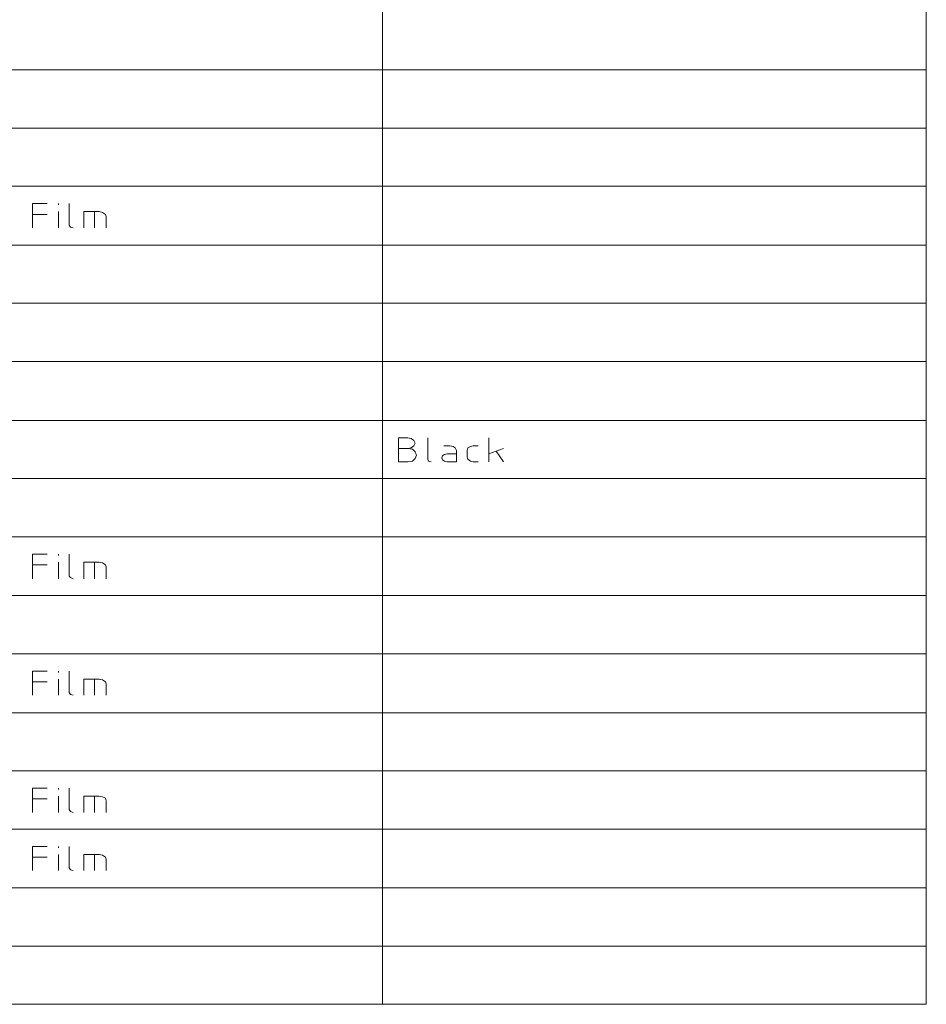
# Model space of a CAD drawing. Units: millimetres. Extents: x -373 to 382, y -264 to 249.
# Drawn here: x -291 to -210, y 58 to 146 of the extents above; entities that cross this region are included whole.
import ezdxf

# ---------------------------------------------------------------- set-up
doc = ezdxf.new("R2010")
doc.units = ezdxf.units.MM
doc.header["$MEASUREMENT"] = 0
doc.layers.add('layer 1', color=7, linetype='Continuous')

msp = doc.modelspace()

# ---------------------------------------------------------------- linework, layer by layer
at = {"layer": 'layer 1', "lineweight": 9}
for points in [[(-258.3885, 230.311), (-258.3885, 230.311), (-258.3885, 58.2247), (-258.3885, 58.2247)], [(-209.8605, 230.311), (-209.8605, 230.311), (-209.8605, 58.2247), (-209.8605, 58.2247)], [(-372.874, 141.6116), (-372.874, 141.6116), (-209.8605, 141.6116), (-209.8605, 141.6116)], [(-372.874, 136.4185), (-372.874, 136.4185), (-209.8605, 136.4185), (-209.8605, 136.4185)], [(-372.874, 131.2255), (-372.874, 131.2255), (-209.8605, 131.2255), (-209.8605, 131.2255)], [(-287.2785, 129.5541), (-287.2785, 129.5541), (-287.2785, 129.6736), (-287.2785, 129.6736)], [(-286.3234, 127.7634), (-286.3234, 127.7634), (-286.3234, 129.6736), (-286.3234, 129.6736)], [(-289.6064, 128.7185), (-289.6064, 128.7185), (-288.2932, 128.7185), (-288.2932, 128.7185)], [(-287.2785, 127.5248), (-287.2785, 127.5248), (-287.2785, 128.9574), (-287.2785, 128.9574)], [(-284.0553, 127.5248), (-284.0553, 127.5248), (-284.0553, 128.9574), (-284.0553, 128.9574)], [(-283.0406, 128.5394), (-283.0406, 128.5394), (-283.0406, 127.5248), (-283.0406, 127.5248)], [(-372.874, 125.9727), (-372.874, 125.9727), (-209.8605, 125.9727), (-209.8605, 125.9727)], [(-372.874, 120.7796), (-372.874, 120.7796), (-209.8605, 120.7796), (-209.8605, 120.7796)], [(-372.874, 115.5866), (-372.874, 115.5866), (-209.8605, 115.5866), (-209.8605, 115.5866)], [(-372.874, 110.3341), (-372.874, 110.3341), (-209.8605, 110.3341), (-209.8605, 110.3341)], [(-254.3297, 106.872), (-254.3297, 106.872), (-254.3297, 108.782), (-254.3297, 108.782)], [(-248.8978, 106.6331), (-248.8978, 106.6331), (-248.8978, 108.782), (-248.8978, 108.782)], [(-252.8971, 108.0657), (-252.8971, 108.0657), (-252.3599, 108.0657), (-252.3599, 108.0657)], [(-252.5987, 107.3494), (-252.5987, 107.3494), (-251.7629, 107.3494), (-251.7629, 107.3494)], [(-250.808, 107.051), (-250.808, 107.051), (-250.808, 107.648), (-250.808, 107.648)], [(-250.2708, 108.0657), (-250.2708, 108.0657), (-249.8529, 108.0657), (-249.8529, 108.0657)], [(-247.5848, 107.8271), (-247.5848, 107.8271), (-248.8978, 107.3494), (-248.8978, 107.3494)], [(-248.2413, 107.5883), (-248.2413, 107.5883), (-247.5848, 106.6331), (-247.5848, 106.6331)], [(-249.8529, 106.6331), (-249.8529, 106.6331), (-250.2708, 106.6331), (-250.2708, 106.6331)], [(-372.874, 105.1411), (-372.874, 105.1411), (-209.8605, 105.1411), (-209.8605, 105.1411)], [(-372.874, 99.948), (-372.874, 99.948), (-209.8605, 99.948), (-209.8605, 99.948)], [(-287.2785, 98.2766), (-287.2785, 98.2766), (-287.2785, 98.3959), (-287.2785, 98.3959)], [(-287.2785, 96.1876), (-287.2785, 96.1876), (-287.2785, 97.6796), (-287.2785, 97.6796)], [(-286.3234, 96.4261), (-286.3234, 96.4261), (-286.3234, 98.3959), (-286.3234, 98.3959)], [(-284.0553, 96.1876), (-284.0553, 96.1876), (-284.0553, 97.6796), (-284.0553, 97.6796)], [(-289.6064, 97.441), (-289.6064, 97.441), (-288.2932, 97.441), (-288.2932, 97.441)], [(-283.0406, 97.262), (-283.0406, 97.262), (-283.0406, 96.1876), (-283.0406, 96.1876)], [(-372.874, 94.6952), (-372.874, 94.6952), (-209.8605, 94.6952), (-209.8605, 94.6952)], [(-372.874, 89.5022), (-372.874, 89.5022), (-209.8605, 89.5022), (-209.8605, 89.5022)], [(-287.2785, 87.8308), (-287.2785, 87.8308), (-287.2785, 87.9503), (-287.2785, 87.9503)], [(-286.3234, 86.0401), (-286.3234, 86.0401), (-286.3234, 87.9503), (-286.3234, 87.9503)], [(-289.6064, 86.9952), (-289.6064, 86.9952), (-288.2932, 86.9952), (-288.2932, 86.9952)], [(-287.2785, 85.8015), (-287.2785, 85.8015), (-287.2785, 87.2341), (-287.2785, 87.2341)], [(-284.0553, 85.8015), (-284.0553, 85.8015), (-284.0553, 87.2341), (-284.0553, 87.2341)], [(-283.0406, 86.8161), (-283.0406, 86.8161), (-283.0406, 85.8015), (-283.0406, 85.8015)], [(-372.874, 84.2494), (-372.874, 84.2494), (-209.8605, 84.2494), (-209.8605, 84.2494)], [(-372.874, 79.0563), (-372.874, 79.0563), (-209.8605, 79.0563), (-209.8605, 79.0563)], [(-287.2785, 77.3852), (-287.2785, 77.3852), (-287.2785, 77.5045), (-287.2785, 77.5045)], [(-286.3234, 75.5945), (-286.3234, 75.5945), (-286.3234, 77.5045), (-286.3234, 77.5045)], [(-289.6064, 76.5494), (-289.6064, 76.5494), (-288.2932, 76.5494), (-288.2932, 76.5494)], [(-287.2785, 75.3557), (-287.2785, 75.3557), (-287.2785, 76.7882), (-287.2785, 76.7882)], [(-284.0553, 75.3557), (-284.0553, 75.3557), (-284.0553, 76.7882), (-284.0553, 76.7882)], [(-283.0406, 76.3703), (-283.0406, 76.3703), (-283.0406, 75.3557), (-283.0406, 75.3557)], [(-372.874, 73.8633), (-372.874, 73.8633), (-209.8605, 73.8633), (-209.8605, 73.8633)], [(-287.2785, 72.1922), (-287.2785, 72.1922), (-287.2785, 72.3115), (-287.2785, 72.3115)], [(-286.3234, 70.4015), (-286.3234, 70.4015), (-286.3234, 72.3115), (-286.3234, 72.3115)], [(-289.6064, 71.3563), (-289.6064, 71.3563), (-288.2932, 71.3563), (-288.2932, 71.3563)], [(-287.2785, 70.1626), (-287.2785, 70.1626), (-287.2785, 71.5952), (-287.2785, 71.5952)], [(-284.0553, 70.1626), (-284.0553, 70.1626), (-284.0553, 71.5952), (-284.0553, 71.5952)], [(-283.0406, 71.1773), (-283.0406, 71.1773), (-283.0406, 70.1626), (-283.0406, 70.1626)], [(-372.874, 68.6108), (-372.874, 68.6108), (-209.8605, 68.6108), (-209.8605, 68.6108)], [(-372.874, 63.4177), (-372.874, 63.4177), (-209.8605, 63.4177), (-209.8605, 63.4177)], [(-372.874, 58.2247), (-372.874, 58.2247), (-209.8605, 58.2247), (-209.8605, 58.2247)]]:
    msp.add_open_spline(points, degree=3, dxfattribs=at)
for points, knots in [([(-289.6064, 127.5248), (-289.6064, 127.5248), (-289.6064, 129.6736), (-289.6064, 129.6736), (-289.6064, 129.6736), (-289.6064, 129.6736), (-288.2932, 129.6736), (-288.2932, 129.6736)], [0, 0, 0, 0, 0.3333333, 0.3333333, 0.3333333, 0.3333333, 1, 1, 1, 1]), ([(-285.0104, 127.5248), (-285.0104, 127.5248), (-285.0104, 128.9574), (-285.0104, 128.9574), (-285.0104, 128.9574), (-285.0104, 128.9574), (-283.6373, 128.9574), (-283.6373, 128.9574)], [0, 0, 0, 0, 0.3333333, 0.3333333, 0.3333333, 0.3333333, 1, 1, 1, 1]), ([(-283.0406, 128.5394), (-283.0406, 128.5394), (-283.1001, 128.7185), (-283.1001, 128.7185), (-283.1001, 128.7185), (-283.1001, 128.7185), (-283.339, 128.8976), (-283.339, 128.8976), (-283.339, 128.8976), (-283.339, 128.8976), (-283.6373, 128.9574), (-283.6373, 128.9574)], [0, 0, 0, 0, 0.25, 0.25, 0.25, 0.25, 0.5, 0.5, 0.5, 0.5, 1, 1, 1, 1]), ([(-286.3234, 127.7634), (-286.3234, 127.7634), (-286.2041, 127.5843), (-286.2041, 127.5843), (-286.2041, 127.5843), (-286.2041, 127.5843), (-285.9653, 127.5248), (-285.9653, 127.5248)], [0, 0, 0, 0, 0.3333333, 0.3333333, 0.3333333, 0.3333333, 1, 1, 1, 1]), ([(-256.1204, 107.8271), (-256.1204, 107.8271), (-255.822, 107.8866), (-255.822, 107.8866), (-255.822, 107.8866), (-255.822, 107.8866), (-255.5831, 108.0657), (-255.5831, 108.0657), (-255.5831, 108.0657), (-255.5831, 108.0657), (-255.4639, 108.3045), (-255.4639, 108.3045), (-255.4639, 108.3045), (-255.4639, 108.3045), (-255.5831, 108.5434), (-255.5831, 108.5434), (-255.5831, 108.5434), (-255.5831, 108.5434), (-255.822, 108.7225), (-255.822, 108.7225), (-255.822, 108.7225), (-255.822, 108.7225), (-256.1204, 108.782), (-256.1204, 108.782), (-256.1204, 108.782), (-256.1204, 108.782), (-256.9559, 108.782), (-256.9559, 108.782), (-256.9559, 108.782), (-256.9559, 108.782), (-256.9559, 106.6331), (-256.9559, 106.6331)], [0, 0, 0, 0, 0.1111111, 0.1111111, 0.1111111, 0.1111111, 0.2222222, 0.2222222, 0.2222222, 0.2222222, 0.3333333, 0.3333333, 0.3333333, 0.3333333, 0.4444444, 0.4444444, 0.4444444, 0.4444445, 0.5555556, 0.5555556, 0.5555556, 0.5555556, 0.6666667, 0.6666667, 0.6666667, 0.6666667, 0.7777778, 0.7777778, 0.7777778, 0.7777778, 1, 1, 1, 1]), ([(-256.9559, 106.6331), (-256.9559, 106.6331), (-256.1204, 106.6331), (-256.1204, 106.6331), (-256.1204, 106.6331), (-256.1204, 106.6331), (-255.7024, 106.6929), (-255.7024, 106.6929), (-255.7024, 106.6929), (-255.7024, 106.6929), (-255.4639, 106.9318), (-255.4639, 106.9318), (-255.4639, 106.9318), (-255.4639, 106.9318), (-255.3443, 107.2301), (-255.3443, 107.2301), (-255.3443, 107.2301), (-255.3443, 107.2301), (-255.4639, 107.5285), (-255.4639, 107.5285), (-255.4639, 107.5285), (-255.4639, 107.5285), (-255.7024, 107.7673), (-255.7024, 107.7673), (-255.7024, 107.7673), (-255.7024, 107.7673), (-256.1204, 107.8271), (-256.1204, 107.8271), (-256.1204, 107.8271), (-256.1204, 107.8271), (-256.9559, 107.8271), (-256.9559, 107.8271)], [0, 0, 0, 0, 0.1111111, 0.1111111, 0.1111111, 0.1111111, 0.2222222, 0.2222222, 0.2222222, 0.2222222, 0.3333333, 0.3333333, 0.3333333, 0.3333333, 0.4444444, 0.4444444, 0.4444444, 0.4444445, 0.5555556, 0.5555556, 0.5555556, 0.5555556, 0.6666667, 0.6666667, 0.6666667, 0.6666667, 0.7777778, 0.7777778, 0.7777778, 0.7777778, 1, 1, 1, 1]), ([(-252.5987, 107.3494), (-252.5987, 107.3494), (-252.8373, 107.2899), (-252.8373, 107.2899), (-252.8373, 107.2899), (-252.8373, 107.2899), (-253.0164, 107.1703), (-253.0164, 107.1703), (-253.0164, 107.1703), (-253.0164, 107.1703), (-253.0762, 106.9913), (-253.0762, 106.9913), (-253.0762, 106.9913), (-253.0762, 106.9913), (-253.0164, 106.8122), (-253.0164, 106.8122), (-253.0164, 106.8122), (-253.0164, 106.8122), (-252.8373, 106.6929), (-252.8373, 106.6929), (-252.8373, 106.6929), (-252.8373, 106.6929), (-252.5987, 106.6331), (-252.5987, 106.6331)], [0, 0, 0, 0, 0.1428571, 0.1428571, 0.1428571, 0.1428572, 0.2857143, 0.2857143, 0.2857143, 0.2857143, 0.4285714, 0.4285714, 0.4285714, 0.4285714, 0.5714286, 0.5714286, 0.5714286, 0.5714286, 0.7142857, 0.7142857, 0.7142857, 0.7142857, 1, 1, 1, 1]), ([(-251.7629, 107.648), (-251.7629, 107.648), (-251.7629, 106.6331), (-251.7629, 106.6331), (-251.7629, 106.6331), (-251.7629, 106.6331), (-252.5987, 106.6331), (-252.5987, 106.6331)], [0, 0, 0, 0, 0.3333333, 0.3333333, 0.3333333, 0.3333333, 1, 1, 1, 1]), ([(-251.7629, 107.648), (-251.7629, 107.648), (-251.8825, 107.8866), (-251.8825, 107.8866), (-251.8825, 107.8866), (-251.8825, 107.8866), (-252.0615, 108.0062), (-252.0615, 108.0062), (-252.0615, 108.0062), (-252.0615, 108.0062), (-252.3599, 108.0657), (-252.3599, 108.0657)], [0, 0, 0, 0, 0.25, 0.25, 0.25, 0.25, 0.5, 0.5, 0.5, 0.5, 1, 1, 1, 1]), ([(-250.2708, 108.0657), (-250.2708, 108.0657), (-250.5094, 108.0062), (-250.5094, 108.0062), (-250.5094, 108.0062), (-250.5094, 108.0062), (-250.7483, 107.8866), (-250.7483, 107.8866), (-250.7483, 107.8866), (-250.7483, 107.8866), (-250.808, 107.648), (-250.808, 107.648)], [0, 0, 0, 0, 0.25, 0.25, 0.25, 0.25, 0.5, 0.5, 0.5, 0.5, 1, 1, 1, 1]), ([(-254.3297, 106.872), (-254.3297, 106.872), (-254.2699, 106.6929), (-254.2699, 106.6929), (-254.2699, 106.6929), (-254.2699, 106.6929), (-254.0313, 106.6331), (-254.0313, 106.6331)], [0, 0, 0, 0, 0.3333333, 0.3333333, 0.3333333, 0.3333333, 1, 1, 1, 1]), ([(-250.808, 107.051), (-250.808, 107.051), (-250.7483, 106.872), (-250.7483, 106.872), (-250.7483, 106.872), (-250.7483, 106.872), (-250.5094, 106.6929), (-250.5094, 106.6929), (-250.5094, 106.6929), (-250.5094, 106.6929), (-250.2708, 106.6331), (-250.2708, 106.6331)], [0, 0, 0, 0, 0.25, 0.25, 0.25, 0.25, 0.5, 0.5, 0.5, 0.5, 1, 1, 1, 1]), ([(-289.6064, 96.1876), (-289.6064, 96.1876), (-289.6064, 98.3959), (-289.6064, 98.3959), (-289.6064, 98.3959), (-289.6064, 98.3959), (-288.2932, 98.3959), (-288.2932, 98.3959)], [0, 0, 0, 0, 0.3333333, 0.3333333, 0.3333333, 0.3333333, 1, 1, 1, 1]), ([(-285.0104, 96.1876), (-285.0104, 96.1876), (-285.0104, 97.6796), (-285.0104, 97.6796), (-285.0104, 97.6796), (-285.0104, 97.6796), (-283.6373, 97.6796), (-283.6373, 97.6796)], [0, 0, 0, 0, 0.3333333, 0.3333333, 0.3333333, 0.3333333, 1, 1, 1, 1]), ([(-283.0406, 97.262), (-283.0406, 97.262), (-283.1001, 97.441), (-283.1001, 97.441), (-283.1001, 97.441), (-283.1001, 97.441), (-283.339, 97.6201), (-283.339, 97.6201), (-283.339, 97.6201), (-283.339, 97.6201), (-283.6373, 97.6796), (-283.6373, 97.6796)], [0, 0, 0, 0, 0.25, 0.25, 0.25, 0.25, 0.5, 0.5, 0.5, 0.5, 1, 1, 1, 1]), ([(-286.3234, 96.4261), (-286.3234, 96.4261), (-286.2041, 96.3068), (-286.2041, 96.3068), (-286.2041, 96.3068), (-286.2041, 96.3068), (-285.9653, 96.1876), (-285.9653, 96.1876)], [0, 0, 0, 0, 0.3333333, 0.3333333, 0.3333333, 0.3333333, 1, 1, 1, 1]), ([(-289.6064, 85.8015), (-289.6064, 85.8015), (-289.6064, 87.9503), (-289.6064, 87.9503), (-289.6064, 87.9503), (-289.6064, 87.9503), (-288.2932, 87.9503), (-288.2932, 87.9503)], [0, 0, 0, 0, 0.3333333, 0.3333333, 0.3333333, 0.3333333, 1, 1, 1, 1]), ([(-285.0104, 85.8015), (-285.0104, 85.8015), (-285.0104, 87.2341), (-285.0104, 87.2341), (-285.0104, 87.2341), (-285.0104, 87.2341), (-283.6373, 87.2341), (-283.6373, 87.2341)], [0, 0, 0, 0, 0.3333333, 0.3333333, 0.3333333, 0.3333333, 1, 1, 1, 1]), ([(-283.0406, 86.8161), (-283.0406, 86.8161), (-283.1001, 86.9952), (-283.1001, 86.9952), (-283.1001, 86.9952), (-283.1001, 86.9952), (-283.339, 87.1743), (-283.339, 87.1743), (-283.339, 87.1743), (-283.339, 87.1743), (-283.6373, 87.2341), (-283.6373, 87.2341)], [0, 0, 0, 0, 0.25, 0.25, 0.25, 0.25, 0.5, 0.5, 0.5, 0.5, 1, 1, 1, 1]), ([(-286.3234, 86.0401), (-286.3234, 86.0401), (-286.2041, 85.861), (-286.2041, 85.861), (-286.2041, 85.861), (-286.2041, 85.861), (-285.9653, 85.8015), (-285.9653, 85.8015)], [0, 0, 0, 0, 0.3333333, 0.3333333, 0.3333333, 0.3333333, 1, 1, 1, 1]), ([(-289.6064, 75.3557), (-289.6064, 75.3557), (-289.6064, 77.5045), (-289.6064, 77.5045), (-289.6064, 77.5045), (-289.6064, 77.5045), (-288.2932, 77.5045), (-288.2932, 77.5045)], [0, 0, 0, 0, 0.3333333, 0.3333333, 0.3333333, 0.3333333, 1, 1, 1, 1]), ([(-285.0104, 75.3557), (-285.0104, 75.3557), (-285.0104, 76.7882), (-285.0104, 76.7882), (-285.0104, 76.7882), (-285.0104, 76.7882), (-283.6373, 76.7882), (-283.6373, 76.7882)], [0, 0, 0, 0, 0.3333333, 0.3333333, 0.3333333, 0.3333333, 1, 1, 1, 1]), ([(-283.0406, 76.3703), (-283.0406, 76.3703), (-283.1001, 76.6091), (-283.1001, 76.6091), (-283.1001, 76.6091), (-283.1001, 76.6091), (-283.339, 76.7284), (-283.339, 76.7284), (-283.339, 76.7284), (-283.339, 76.7284), (-283.6373, 76.7882), (-283.6373, 76.7882)], [0, 0, 0, 0, 0.25, 0.25, 0.25, 0.25, 0.5, 0.5, 0.5, 0.5, 1, 1, 1, 1]), ([(-286.3234, 75.5945), (-286.3234, 75.5945), (-286.2041, 75.4154), (-286.2041, 75.4154), (-286.2041, 75.4154), (-286.2041, 75.4154), (-285.9653, 75.3557), (-285.9653, 75.3557)], [0, 0, 0, 0, 0.3333333, 0.3333333, 0.3333333, 0.3333333, 1, 1, 1, 1]), ([(-289.6064, 70.1626), (-289.6064, 70.1626), (-289.6064, 72.3115), (-289.6064, 72.3115), (-289.6064, 72.3115), (-289.6064, 72.3115), (-288.2932, 72.3115), (-288.2932, 72.3115)], [0, 0, 0, 0, 0.3333333, 0.3333333, 0.3333333, 0.3333333, 1, 1, 1, 1]), ([(-285.0104, 70.1626), (-285.0104, 70.1626), (-285.0104, 71.5952), (-285.0104, 71.5952), (-285.0104, 71.5952), (-285.0104, 71.5952), (-283.6373, 71.5952), (-283.6373, 71.5952)], [0, 0, 0, 0, 0.3333333, 0.3333333, 0.3333333, 0.3333333, 1, 1, 1, 1]), ([(-283.0406, 71.1773), (-283.0406, 71.1773), (-283.1001, 71.3563), (-283.1001, 71.3563), (-283.1001, 71.3563), (-283.1001, 71.3563), (-283.339, 71.5354), (-283.339, 71.5354), (-283.339, 71.5354), (-283.339, 71.5354), (-283.6373, 71.5952), (-283.6373, 71.5952)], [0, 0, 0, 0, 0.25, 0.25, 0.25, 0.25, 0.5, 0.5, 0.5, 0.5, 1, 1, 1, 1]), ([(-286.3234, 70.4015), (-286.3234, 70.4015), (-286.2041, 70.2224), (-286.2041, 70.2224), (-286.2041, 70.2224), (-286.2041, 70.2224), (-285.9653, 70.1626), (-285.9653, 70.1626)], [0, 0, 0, 0, 0.3333333, 0.3333333, 0.3333333, 0.3333333, 1, 1, 1, 1])]:
    msp.add_open_spline(points, degree=3, knots=knots, dxfattribs=at)

doc.saveas('drawing.dxf')
